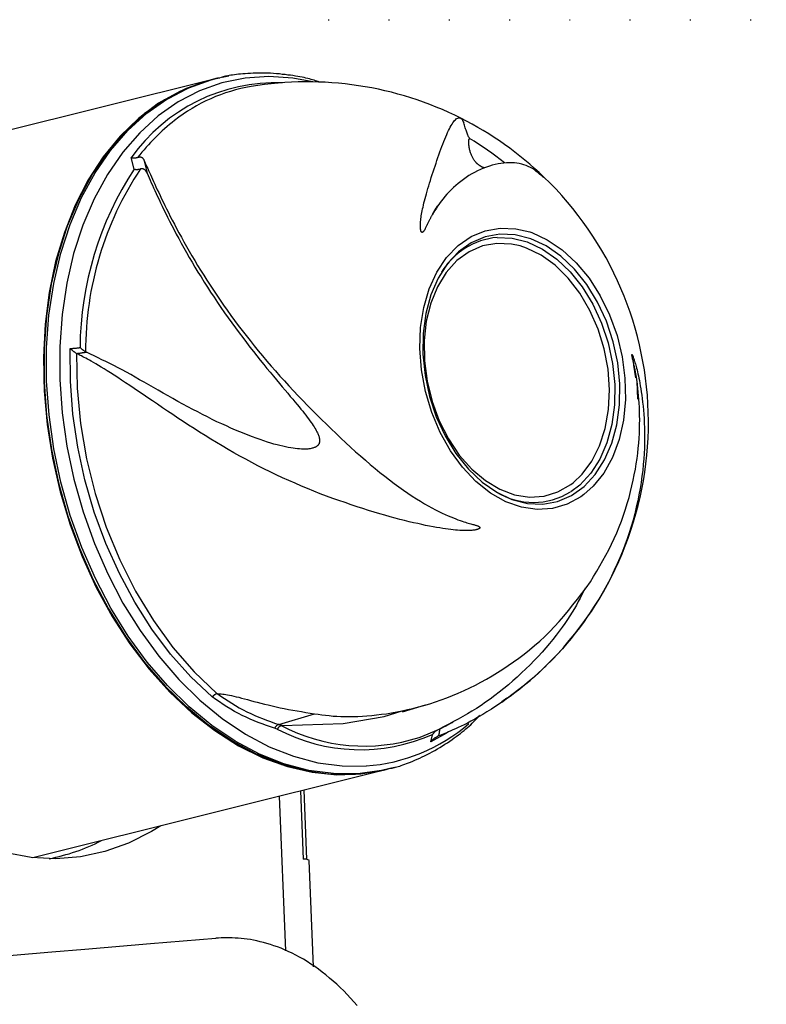
# Model space of a CAD drawing. Extents: x 1780 to 12646, y 3357 to 7295.
# Drawn here: x 5037 to 5117, y 7075 to 7180 of the extents above; entities that cross this region are included whole.
import ezdxf

# ---------------------------------------------------------------- set-up
doc = ezdxf.new("R2010")
doc.units = 0
doc.linetypes.add('DOT', pattern=[6.35, 0, -6.35])

msp = doc.modelspace()

# ---------------------------------------------------------------- linework, layer by layer
at = {"linetype": 'DOT'}
msp.add_line((5070.23, 7180.26, 0), (6352.35, 7180.26, 0), dxfattribs=at)
at = {"color": 7, "linetype": 'Continuous'}
for p, q in [((5058.22, 7173.96, 0), (5057.96, 7173.89, 0)), ((5058.22, 7173.96, 0), (5058.09, 7173.92, 0)), ((5058.22, 7173.96, 0), (5058.62, 7174.05, 0)), ((5059.57, 7174.2, 0), (5058.89, 7174.08, 0)), ((5057.89, 7173.87, 0), (5002.28, 7159.98, 0)), ((5049.46, 7164.26, 0), (5049.14, 7165.49, 0)), ((5050.49, 7165.26, 0), (5050.84, 7163.84, 0)), ((5043.33, 7144.49, 0), (5043.27, 7144.53, 0)), ((5044.26, 7144.69, 0), (5044.36, 7144.64, 0)), ((5102.89, 7143.26, 0), (5103.11, 7141.9, 0)), ((5103.37, 7139.61, 0), (5103.27, 7141.54, 0)), ((5089.33, 7107.6, 0), (5088.8, 7107.19, 0)), ((5078.17, 7106.15, 0), (5080.63, 7106.88, 0)), ((5064.93, 7104.79, 0), (5068.76, 7105.92, 0)), ((5071.82, 7104.87, 0), (5076.21, 7105.63, 0)), ((5076.21, 7105.63, 0), (5078.15, 7106.25, 0)), ((5064.77, 7104.29, 0), (5064.48, 7104.38, 0)), ((5064.93, 7104.79, 0), (5065.3, 7104.68, 0)), ((5064.93, 7104.79, 0), (5064.93, 7104.79, 0)), ((5065.3, 7104.68, 0), (5071.82, 7104.87, 0)), ((5082.03, 7103.55, 0), (5081.93, 7103.51, 0)), ((5076.54, 7100.03, 0), (5077.32, 7100.22, 0)), ((5038.63, 7090.52, 0), (5076.35, 7099.95, 0)), ((5076.42, 7099.96, 0), (5076.68, 7100.03, 0)), ((5076.8, 7100.06, 0), (5076.68, 7100.03, 0)), ((5067.24, 7097.67, 0), (5067.55, 7090.35, 0)), ((5067.95, 7090.31, 0), (5067.64, 7097.77, 0)), ((5068.66, 7078.83, 0), (5068.18, 7090.23, 0))]:
    msp.add_line(p, q, dxfattribs=at)
at = {"color": 8, "linetype": 'Continuous'}
for p, q in [((5082.89, 7103.84, 0), (5081.21, 7102.94, 0)), ((5064.96, 7097.1, 0), (5065.65, 7080.53, 0))]:
    msp.add_line(p, q, dxfattribs=at)
for points in [[(5073.39, 7099.51), (5070.78, 7099.52), (5068.14, 7099.87), (5065.49, 7100.57), (5062.87, 7101.61), (5060.28, 7102.98), (5057.76, 7104.67), (5055.34, 7106.66), (5053.02, 7108.94), (5050.84, 7111.47), (5048.82, 7114.24), (5046.97, 7117.23), (5045.31, 7120.4), (5043.85, 7123.73), (5042.62, 7127.18), (5041.62, 7130.72), (5040.86, 7134.32), (5040.35, 7137.94), (5040.09, 7141.56), (5040.09, 7145.13), (5040.34, 7148.63), (5040.85, 7152.02), (5041.6, 7155.26), (5042.6, 7158.34), (5043.83, 7161.22), (5045.27, 7163.87), (5046.93, 7166.27), (5048.78, 7168.4), (5050.8, 7170.24), (5052.97, 7171.76), (5055.29, 7172.96), (5057.71, 7173.82), (5058.22, 7173.96)], [(5068.57, 7173.61), (5066.45, 7174), (5063.86, 7174.18), (5061.32, 7174.01), (5058.84, 7173.5), (5056.46, 7172.65), (5054.18, 7171.47), (5052.04, 7169.97), (5050.05, 7168.16), (5048.23, 7166.07), (5046.6, 7163.7), (5045.17, 7161.09), (5043.96, 7158.26), (5042.98, 7155.23), (5042.24, 7152.03), (5041.74, 7148.69), (5041.49, 7145.25), (5041.5, 7141.73), (5041.75, 7138.17), (5042.25, 7134.6), (5043, 7131.06), (5043.99, 7127.57), (5045.2, 7124.18), (5046.63, 7120.9), (5048.26, 7117.78), (5050.09, 7114.84), (5052.08, 7112.11), (5054.23, 7109.61), (5056.5, 7107.37), (5058.89, 7105.41), (5061.37, 7103.75), (5063.92, 7102.4), (5066.51, 7101.38), (5069.11, 7100.69), (5071.71, 7100.34), (5074.28, 7100.33)], [(5097.57, 7129.4), (5097.26, 7129.17), (5095.8, 7128.37), (5094.23, 7127.91), (5092.59, 7127.81), (5090.9, 7128.05), (5089.23, 7128.64), (5087.59, 7129.57), (5086.03, 7130.81), (5084.59, 7132.33), (5083.31, 7134.1), (5082.2, 7136.07), (5081.3, 7138.2), (5080.63, 7140.45), (5080.2, 7142.75), (5080.02, 7145.05), (5080.11, 7147.31), (5080.45, 7149.45), (5081.04, 7151.45), (5081.86, 7153.24), (5082.89, 7154.8), (5084.12, 7156.07), (5085.51, 7157.03), (5087.03, 7157.66), (5088.64, 7157.95)], [(5093.18, 7128.39), (5094.76, 7128.68), (5096.25, 7129.31), (5097.61, 7130.28), (5098.8, 7131.55), (5099.8, 7133.11), (5100.58, 7134.9), (5101.12, 7136.89), (5101.4, 7139.03), (5101.43, 7141.26), (5101.2, 7143.53), (5100.72, 7145.78), (5099.99, 7147.96), (5099.04, 7150.02), (5097.89, 7151.89), (5096.56, 7153.55), (5095.1, 7154.94), (5093.53, 7156.04), (5091.9, 7156.8), (5090.24, 7157.23), (5088.6, 7157.3), (5088.6, 7157.3)], [(5088.64, 7157.95), (5090.31, 7157.88), (5091.78, 7157.53)], [(5088.25, 7156.31), (5086.72, 7156.03), (5085.29, 7155.41), (5083.99, 7154.46), (5082.86, 7153.2), (5081.92, 7151.67), (5081.2, 7149.91), (5080.72, 7147.97), (5080.49, 7145.89), (5080.52, 7143.73), (5080.8, 7141.54), (5081.33, 7139.38), (5082.1, 7137.31), (5083.08, 7135.38), (5084.25, 7133.64), (5085.58, 7132.13), (5087.04, 7130.9), (5088.58, 7129.97), (5090.17, 7129.38), (5091.77, 7129.13), (5093.33, 7129.23), (5094.81, 7129.69), (5096.18, 7130.48), (5096.44, 7130.68)], [(5090.78, 7156.03), (5089.83, 7156.24), (5088.25, 7156.31)], [(5088.3, 7156.95), (5089.91, 7156.88), (5091.53, 7156.46), (5093.14, 7155.7), (5094.67, 7154.63), (5096.11, 7153.26), (5097.41, 7151.64), (5098.54, 7149.8), (5099.47, 7147.78), (5100.19, 7145.64), (5100.66, 7143.43), (5100.89, 7141.2), (5100.86, 7139.01), (5100.58, 7136.92), (5100.05, 7134.96), (5099.29, 7133.2), (5098.31, 7131.68), (5097.14, 7130.43), (5096.17, 7129.69)], [(5076.68, 7100.03), (5075.94, 7099.86), (5073.39, 7099.51)]]:
    msp.add_lwpolyline(points, dxfattribs=at)
at = {"color": 7, "linetype": 'Continuous'}
for points in [[(5058.61, 7174.02), (5058.56, 7174.02), (5058.51, 7174.01), (5058.47, 7174), (5058.42, 7174), (5058.37, 7173.99), (5058.33, 7173.98), (5058.29, 7173.97), (5058.24, 7173.96), (5058.2, 7173.95), (5058.17, 7173.94), (5058.13, 7173.93), (5058.09, 7173.92), (5058.06, 7173.91), (5058.02, 7173.9), (5057.99, 7173.89), (5057.95, 7173.88)], [(5069.28, 7173.58), (5069.14, 7173.63), (5069, 7173.68), (5068.85, 7173.73), (5068.71, 7173.78), (5068.55, 7173.82), (5068.39, 7173.87), (5068.22, 7173.92), (5068.04, 7173.97), (5067.84, 7174.01), (5067.64, 7174.06), (5067.42, 7174.1), (5067.2, 7174.14), (5066.96, 7174.19), (5066.71, 7174.23), (5066.45, 7174.27), (5066.18, 7174.31), (5065.9, 7174.34), (5065.61, 7174.38), (5065.31, 7174.41), (5065, 7174.45), (5064.69, 7174.47), (5064.37, 7174.5), (5064.06, 7174.52), (5063.74, 7174.53), (5063.42, 7174.54), (5063.1, 7174.54), (5062.79, 7174.54), (5062.49, 7174.53), (5062.19, 7174.52), (5061.89, 7174.51), (5061.61, 7174.49), (5061.34, 7174.48), (5061.08, 7174.46), (5060.84, 7174.44), (5060.61, 7174.42), (5060.39, 7174.39), (5060.18, 7174.37), (5059.99, 7174.34), (5059.81, 7174.32), (5059.64, 7174.29), (5059.49, 7174.26), (5059.35, 7174.23), (5059.22, 7174.21), (5059.09, 7174.18), (5058.98, 7174.15), (5058.86, 7174.11), (5058.75, 7174.08), (5058.65, 7174.05)], [(5057.89, 7173.87), (5056.74, 7173.55), (5054.34, 7172.59), (5052.06, 7171.31), (5049.92, 7169.7), (5047.95, 7167.79), (5046.15, 7165.59), (5044.55, 7163.12), (5043.16, 7160.4), (5041.99, 7157.47), (5041.05, 7154.35), (5040.36, 7151.06), (5039.92, 7147.64), (5039.74, 7144.12), (5039.81, 7140.53), (5040.13, 7136.91)], [(5057.96, 7173.89), (5057.45, 7173.76), (5055.03, 7172.89), (5052.72, 7171.69), (5050.54, 7170.17), (5048.52, 7168.34), (5046.67, 7166.21), (5045.02, 7163.81), (5043.57, 7161.16), (5042.34, 7158.28), (5041.35, 7155.2), (5040.59, 7151.95), (5040.09, 7148.56), (5039.83, 7145.07), (5039.84, 7141.49), (5040.09, 7137.88), (5040.6, 7134.25), (5041.36, 7130.65), (5042.36, 7127.11), (5043.6, 7123.66), (5045.05, 7120.34), (5046.71, 7117.17), (5048.56, 7114.18), (5050.58, 7111.41), (5052.76, 7108.87), (5055.08, 7106.6), (5057.5, 7104.61), (5060.02, 7102.92), (5062.61, 7101.55), (5065.23, 7100.51), (5067.88, 7099.81), (5070.52, 7099.45), (5073.13, 7099.45)], [(5068.16, 7099.82), (5067.81, 7099.89), (5065.17, 7100.58), (5062.55, 7101.62), (5059.97, 7102.99), (5057.46, 7104.67), (5055.04, 7106.66), (5052.73, 7108.93), (5050.56, 7111.46), (5048.54, 7114.22), (5046.69, 7117.2), (5045.04, 7120.36), (5043.59, 7123.68), (5042.36, 7127.12), (5041.36, 7130.65), (5040.6, 7134.24), (5040.1, 7137.86), (5039.84, 7141.46), (5039.83, 7145.03), (5040.09, 7148.52), (5040.59, 7151.89), (5041.34, 7155.13), (5042.34, 7158.2), (5043.56, 7161.07), (5045.01, 7163.72), (5046.66, 7166.11), (5048.5, 7168.24), (5050.51, 7170.07), (5052.68, 7171.59), (5054.42, 7172.52)], [(5081.33, 7159.33), (5081.3, 7159.28), (5081.27, 7159.23), (5081.24, 7159.17), (5081.21, 7159.12), (5081.18, 7159.06), (5081.15, 7159), (5081.12, 7158.94), (5081.08, 7158.88), (5081.05, 7158.82), (5081.01, 7158.75), (5080.98, 7158.68), (5080.94, 7158.61), (5080.91, 7158.54), (5080.87, 7158.47), (5080.84, 7158.39), (5080.8, 7158.32), (5080.77, 7158.24), (5080.74, 7158.17), (5080.7, 7158.1), (5080.67, 7158.03), (5080.64, 7157.96), (5080.61, 7157.9), (5080.58, 7157.84), (5080.55, 7157.78), (5080.53, 7157.74), (5080.5, 7157.7), (5080.48, 7157.66), (5080.46, 7157.63), (5080.44, 7157.61), (5080.42, 7157.58), (5080.4, 7157.57), (5080.39, 7157.55), (5080.37, 7157.54), (5080.36, 7157.53), (5080.35, 7157.52), (5080.35, 7157.51), (5080.34, 7157.51), (5080.33, 7157.51), (5080.33, 7157.5), (5080.32, 7157.5), (5080.32, 7157.5), (5080.31, 7157.5), (5080.31, 7157.49), (5080.31, 7157.49), (5080.3, 7157.49), (5080.3, 7157.49), (5080.29, 7157.49), (5080.29, 7157.49), (5080.29, 7157.49), (5080.28, 7157.49), (5080.28, 7157.49), (5080.28, 7157.49), (5080.27, 7157.49), (5080.27, 7157.49), (5080.27, 7157.49), (5080.26, 7157.49), (5080.26, 7157.49), (5080.26, 7157.49), (5080.25, 7157.49), (5080.25, 7157.49), (5080.25, 7157.49), (5080.25, 7157.49), (5080.24, 7157.49), (5080.24, 7157.5), (5080.24, 7157.5), (5080.23, 7157.5), (5080.23, 7157.5), (5080.23, 7157.5), (5080.22, 7157.5), (5080.22, 7157.51), (5080.22, 7157.51), (5080.21, 7157.51), (5080.21, 7157.52), (5080.21, 7157.52), (5080.2, 7157.53), (5080.2, 7157.53), (5080.19, 7157.54), (5080.19, 7157.55), (5080.18, 7157.55), (5080.18, 7157.57), (5080.17, 7157.58), (5080.16, 7157.59), (5080.16, 7157.61), (5080.15, 7157.63), (5080.14, 7157.65), (5080.13, 7157.68), (5080.12, 7157.71), (5080.12, 7157.75), (5080.11, 7157.79), (5080.1, 7157.84), (5080.09, 7157.9), (5080.09, 7157.96), (5080.08, 7158.03), (5080.08, 7158.12), (5080.08, 7158.21), (5080.08, 7158.31), (5080.08, 7158.41), (5080.09, 7158.53), (5080.1, 7158.66), (5080.12, 7158.8), (5080.14, 7158.95), (5080.16, 7159.1), (5080.18, 7159.27), (5080.21, 7159.44), (5080.25, 7159.62), (5080.28, 7159.8), (5080.32, 7160), (5080.37, 7160.2), (5080.42, 7160.41), (5080.47, 7160.64), (5080.53, 7160.87), (5080.59, 7161.11), (5080.66, 7161.37), (5080.73, 7161.63), (5080.81, 7161.9), (5080.89, 7162.18), (5080.98, 7162.47), (5081.06, 7162.77), (5081.15, 7163.06), (5081.25, 7163.37), (5081.35, 7163.67), (5081.45, 7163.98), (5081.55, 7164.28), (5081.65, 7164.59), (5081.76, 7164.89), (5081.86, 7165.2), (5081.97, 7165.5), (5082.07, 7165.8), (5082.18, 7166.1), (5082.28, 7166.39), (5082.39, 7166.67), (5082.49, 7166.95), (5082.6, 7167.22), (5082.7, 7167.48), (5082.8, 7167.73), (5082.9, 7167.97), (5083, 7168.19), (5083.09, 7168.4), (5083.19, 7168.59), (5083.28, 7168.77), (5083.37, 7168.94), (5083.47, 7169.09), (5083.56, 7169.23), (5083.65, 7169.35), (5083.74, 7169.46), (5083.83, 7169.55), (5083.92, 7169.63), (5084, 7169.68), (5084.08, 7169.73), (5084.16, 7169.75), (5084.24, 7169.76), (5084.31, 7169.75), (5084.37, 7169.73), (5084.43, 7169.69), (5084.49, 7169.63), (5084.54, 7169.56), (5084.59, 7169.49), (5084.63, 7169.4), (5084.68, 7169.32), (5084.72, 7169.23)], [(5085.37, 7167.48), (5085.33, 7167.56), (5085.29, 7167.65), (5085.25, 7167.73), (5085.21, 7167.82), (5085.17, 7167.91), (5085.13, 7168.01), (5085.09, 7168.11), (5085.05, 7168.21), (5085.01, 7168.32), (5084.97, 7168.44), (5084.93, 7168.57), (5084.89, 7168.69), (5084.85, 7168.82), (5084.81, 7168.96), (5084.77, 7169.09), (5084.73, 7169.23)], [(5086.96, 7164.37), (5086.95, 7164.38), (5086.93, 7164.38), (5086.91, 7164.39), (5086.89, 7164.39), (5086.87, 7164.4), (5086.85, 7164.41), (5086.83, 7164.42), (5086.81, 7164.43), (5086.79, 7164.43), (5086.77, 7164.45), (5086.74, 7164.46), (5086.72, 7164.47), (5086.69, 7164.48), (5086.67, 7164.5), (5086.64, 7164.51), (5086.61, 7164.52), (5086.59, 7164.54), (5086.56, 7164.56), (5086.53, 7164.57), (5086.5, 7164.59), (5086.47, 7164.61), (5086.44, 7164.63), (5086.41, 7164.65), (5086.38, 7164.67), (5086.35, 7164.69), (5086.33, 7164.71), (5086.3, 7164.73), (5086.27, 7164.75), (5086.24, 7164.78), (5086.21, 7164.8), (5086.19, 7164.83), (5086.16, 7164.85), (5086.13, 7164.88), (5086.1, 7164.91), (5086.07, 7164.94), (5086.04, 7164.97), (5086.01, 7165), (5085.98, 7165.04), (5085.95, 7165.08), (5085.91, 7165.12), (5085.88, 7165.17), (5085.84, 7165.22), (5085.8, 7165.27), (5085.76, 7165.33), (5085.73, 7165.4), (5085.69, 7165.46), (5085.65, 7165.53), (5085.61, 7165.61), (5085.58, 7165.69), (5085.54, 7165.77), (5085.51, 7165.85), (5085.48, 7165.94), (5085.45, 7166.02), (5085.42, 7166.11), (5085.4, 7166.2), (5085.37, 7166.29), (5085.35, 7166.38), (5085.33, 7166.47), (5085.32, 7166.56), (5085.3, 7166.65), (5085.29, 7166.73), (5085.28, 7166.82), (5085.27, 7166.9), (5085.27, 7166.97), (5085.26, 7167.05), (5085.26, 7167.12), (5085.26, 7167.19), (5085.26, 7167.25), (5085.27, 7167.3), (5085.27, 7167.35), (5085.27, 7167.39), (5085.28, 7167.42), (5085.28, 7167.45), (5085.29, 7167.46), (5085.29, 7167.47), (5085.29, 7167.47), (5085.3, 7167.47), (5085.3, 7167.46), (5085.3, 7167.46), (5085.3, 7167.45)], [(5049.14, 7165.49), (5049.15, 7165.49), (5049.17, 7165.48), (5049.19, 7165.48), (5049.21, 7165.48), (5049.23, 7165.47), (5049.25, 7165.47), (5049.27, 7165.47), (5049.29, 7165.47), (5049.32, 7165.46), (5049.34, 7165.46), (5049.37, 7165.46), (5049.4, 7165.46), (5049.44, 7165.46), (5049.47, 7165.46), (5049.51, 7165.46), (5049.54, 7165.46), (5049.58, 7165.46), (5049.62, 7165.47), (5049.66, 7165.48), (5049.7, 7165.49), (5049.74, 7165.5), (5049.78, 7165.51), (5049.82, 7165.52), (5049.86, 7165.53)], [(5049.86, 7165.53), (5049.88, 7165.53), (5049.91, 7165.54), (5049.93, 7165.54), (5049.95, 7165.55), (5049.98, 7165.55), (5050, 7165.56), (5050.02, 7165.56), (5050.05, 7165.56), (5050.07, 7165.56), (5050.09, 7165.56), (5050.12, 7165.56), (5050.14, 7165.56), (5050.17, 7165.55), (5050.19, 7165.55), (5050.21, 7165.54), (5050.24, 7165.53), (5050.26, 7165.52), (5050.28, 7165.51), (5050.3, 7165.5), (5050.32, 7165.49), (5050.34, 7165.47), (5050.35, 7165.46), (5050.37, 7165.44), (5050.39, 7165.42), (5050.4, 7165.4), (5050.41, 7165.38), (5050.43, 7165.36), (5050.44, 7165.34), (5050.45, 7165.32), (5050.47, 7165.3), (5050.48, 7165.28), (5050.49, 7165.26)], [(5050.49, 7165.26), (5050.57, 7165.07), (5050.65, 7164.89), (5050.74, 7164.7), (5050.82, 7164.51), (5050.91, 7164.31), (5051, 7164.11), (5051.1, 7163.89), (5051.2, 7163.67), (5051.31, 7163.43), (5051.42, 7163.18), (5051.54, 7162.92), (5051.66, 7162.64), (5051.79, 7162.36), (5051.93, 7162.06), (5052.08, 7161.75), (5052.23, 7161.43), (5052.39, 7161.09), (5052.56, 7160.74), (5052.74, 7160.38), (5052.92, 7160), (5053.12, 7159.61), (5053.32, 7159.2), (5053.54, 7158.78), (5053.77, 7158.35), (5054, 7157.9), (5054.25, 7157.44), (5054.51, 7156.97), (5054.78, 7156.49), (5055.05, 7155.99), (5055.34, 7155.49), (5055.64, 7154.98), (5055.94, 7154.47), (5056.25, 7153.95), (5056.57, 7153.43), (5056.9, 7152.9), (5057.23, 7152.37), (5057.58, 7151.84), (5057.93, 7151.3), (5058.29, 7150.77), (5058.65, 7150.23), (5059.03, 7149.69), (5059.41, 7149.15), (5059.8, 7148.6), (5060.2, 7148.06), (5060.6, 7147.52), (5061.02, 7146.97), (5061.44, 7146.43), (5061.86, 7145.89), (5062.3, 7145.34), (5062.74, 7144.8), (5063.19, 7144.26), (5063.65, 7143.71), (5064.11, 7143.17), (5064.58, 7142.64), (5065.06, 7142.1), (5065.54, 7141.57), (5066.02, 7141.04), (5066.51, 7140.52), (5067, 7139.99), (5067.49, 7139.47), (5067.99, 7138.96), (5068.5, 7138.45), (5069, 7137.94), (5069.51, 7137.43), (5070.03, 7136.93), (5070.54, 7136.43), (5071.06, 7135.93), (5071.58, 7135.44), (5072.1, 7134.95), (5072.62, 7134.47), (5073.15, 7134), (5073.67, 7133.54), (5074.2, 7133.08), (5074.72, 7132.63), (5075.25, 7132.2), (5075.76, 7131.78), (5076.28, 7131.37), (5076.79, 7130.97), (5077.29, 7130.59), (5077.79, 7130.23), (5078.27, 7129.88), (5078.74, 7129.56), (5079.21, 7129.25), (5079.66, 7128.96), (5080.09, 7128.69), (5080.52, 7128.43), (5080.93, 7128.2), (5081.32, 7127.98), (5081.7, 7127.78), (5082.06, 7127.6), (5082.41, 7127.43), (5082.74, 7127.28), (5083.05, 7127.14), (5083.34, 7127.02), (5083.62, 7126.9), (5083.88, 7126.8), (5084.11, 7126.71), (5084.34, 7126.63), (5084.54, 7126.56), (5084.73, 7126.5), (5084.9, 7126.44), (5085.06, 7126.39), (5085.21, 7126.35), (5085.35, 7126.31), (5085.47, 7126.27), (5085.59, 7126.24), (5085.69, 7126.21), (5085.79, 7126.19), (5085.88, 7126.16), (5085.95, 7126.14), (5086.03, 7126.12), (5086.09, 7126.1), (5086.14, 7126.08), (5086.19, 7126.06), (5086.23, 7126.04), (5086.27, 7126.03), (5086.3, 7126.01), (5086.33, 7125.99), (5086.35, 7125.98), (5086.37, 7125.97), (5086.38, 7125.96), (5086.4, 7125.95), (5086.41, 7125.94), (5086.41, 7125.93), (5086.42, 7125.93), (5086.43, 7125.92), (5086.43, 7125.92), (5086.43, 7125.91), (5086.44, 7125.91), (5086.44, 7125.91), (5086.44, 7125.9), (5086.45, 7125.9), (5086.45, 7125.9), (5086.45, 7125.89), (5086.45, 7125.89), (5086.45, 7125.88), (5086.45, 7125.88), (5086.45, 7125.88), (5086.46, 7125.87), (5086.46, 7125.87), (5086.46, 7125.87), (5086.46, 7125.86), (5086.46, 7125.86), (5086.46, 7125.86), (5086.46, 7125.85), (5086.46, 7125.85), (5086.46, 7125.85), (5086.46, 7125.85), (5086.46, 7125.84), (5086.45, 7125.84), (5086.45, 7125.84), (5086.45, 7125.83), (5086.45, 7125.83), (5086.45, 7125.83), (5086.45, 7125.82), (5086.45, 7125.82), (5086.45, 7125.82), (5086.44, 7125.81), (5086.44, 7125.81), (5086.44, 7125.81), (5086.43, 7125.8), (5086.43, 7125.8), (5086.43, 7125.79), (5086.42, 7125.79), (5086.41, 7125.78), (5086.41, 7125.78), (5086.4, 7125.77), (5086.39, 7125.76), (5086.38, 7125.75), (5086.36, 7125.75), (5086.35, 7125.74), (5086.33, 7125.73), (5086.3, 7125.72), (5086.27, 7125.7), (5086.24, 7125.69), (5086.2, 7125.68), (5086.16, 7125.66), (5086.1, 7125.65), (5086.04, 7125.63), (5085.97, 7125.62), (5085.9, 7125.6), (5085.81, 7125.59), (5085.71, 7125.58), (5085.6, 7125.57), (5085.48, 7125.56), (5085.34, 7125.55), (5085.2, 7125.55), (5085.04, 7125.54), (5084.87, 7125.54), (5084.69, 7125.55), (5084.49, 7125.56), (5084.29, 7125.57), (5084.07, 7125.58), (5083.84, 7125.6), (5083.6, 7125.63), (5083.34, 7125.66), (5083.07, 7125.69), (5082.78, 7125.73), (5082.48, 7125.78), (5082.15, 7125.83), (5081.81, 7125.89), (5081.44, 7125.96), (5081.06, 7126.03), (5080.65, 7126.11), (5080.23, 7126.2), (5079.8, 7126.29), (5079.34, 7126.39), (5078.87, 7126.5), (5078.39, 7126.62), (5077.89, 7126.75), (5077.37, 7126.89), (5076.84, 7127.03), (5076.29, 7127.19), (5075.73, 7127.35), (5075.15, 7127.53), (5074.55, 7127.71), (5073.94, 7127.9), (5073.32, 7128.1), (5072.68, 7128.32), (5072.03, 7128.54), (5071.37, 7128.76), (5070.71, 7129), (5070.04, 7129.25), (5069.37, 7129.5), (5068.69, 7129.77), (5068.02, 7130.04), (5067.35, 7130.32), (5066.67, 7130.61), (5066, 7130.9), (5065.33, 7131.2), (5064.67, 7131.51), (5064.01, 7131.83), (5063.35, 7132.16), (5062.69, 7132.49), (5062.05, 7132.83), (5061.4, 7133.18), (5060.76, 7133.53), (5060.13, 7133.89), (5059.5, 7134.25), (5058.88, 7134.61), (5058.27, 7134.98), (5057.66, 7135.35), (5057.05, 7135.73), (5056.46, 7136.1), (5055.86, 7136.48), (5055.28, 7136.85), (5054.71, 7137.23), (5054.14, 7137.6), (5053.58, 7137.98), (5053.03, 7138.35), (5052.48, 7138.71), (5051.95, 7139.08), (5051.43, 7139.43), (5050.91, 7139.78), (5050.41, 7140.12), (5049.92, 7140.45), (5049.45, 7140.77), (5048.99, 7141.08), (5048.54, 7141.38), (5048.11, 7141.67), (5047.7, 7141.94), (5047.31, 7142.2), (5046.93, 7142.44), (5046.58, 7142.66), (5046.24, 7142.87), (5045.93, 7143.06), (5045.64, 7143.24), (5045.36, 7143.4), (5045.11, 7143.55), (5044.87, 7143.68), (5044.66, 7143.8), (5044.46, 7143.91), (5044.28, 7144.01), (5044.12, 7144.1), (5043.97, 7144.17), (5043.83, 7144.25), (5043.69, 7144.31), (5043.57, 7144.37), (5043.45, 7144.43), (5043.33, 7144.49)], [(5093.26, 7163.37), (5093.07, 7163.54), (5092.88, 7163.7), (5092.68, 7163.87), (5092.48, 7164.02), (5092.28, 7164.17), (5092.07, 7164.31), (5091.86, 7164.44), (5091.63, 7164.55), (5091.41, 7164.65), (5091.17, 7164.73), (5090.93, 7164.8), (5090.67, 7164.85), (5090.41, 7164.89), (5090.15, 7164.92), (5089.87, 7164.93), (5089.59, 7164.93), (5089.3, 7164.92), (5089.01, 7164.9), (5088.71, 7164.86), (5088.4, 7164.81), (5088.1, 7164.75), (5087.78, 7164.67), (5087.47, 7164.58), (5087.15, 7164.48), (5086.84, 7164.36), (5086.52, 7164.22), (5086.2, 7164.07), (5085.89, 7163.91), (5085.58, 7163.74), (5085.28, 7163.56), (5084.98, 7163.36), (5084.69, 7163.16), (5084.41, 7162.95), (5084.13, 7162.73), (5083.87, 7162.51), (5083.62, 7162.28), (5083.37, 7162.04), (5083.14, 7161.81), (5082.92, 7161.57), (5082.71, 7161.32), (5082.51, 7161.08), (5082.32, 7160.83), (5082.14, 7160.58), (5081.97, 7160.33), (5081.8, 7160.09), (5081.64, 7159.84), (5081.49, 7159.59), (5081.33, 7159.33)], [(5050.84, 7163.84), (5050.95, 7163.59), (5051.06, 7163.33), (5051.18, 7163.07), (5051.29, 7162.81), (5051.41, 7162.54), (5051.54, 7162.25), (5051.67, 7161.96), (5051.81, 7161.66), (5051.96, 7161.33), (5052.12, 7161), (5052.28, 7160.65), (5052.45, 7160.28), (5052.64, 7159.9), (5052.83, 7159.51), (5053.04, 7159.1), (5053.25, 7158.67), (5053.48, 7158.23), (5053.72, 7157.77), (5053.96, 7157.3), (5054.22, 7156.82), (5054.49, 7156.33), (5054.77, 7155.83), (5055.05, 7155.33), (5055.35, 7154.81), (5055.65, 7154.29), (5055.96, 7153.77), (5056.28, 7153.24), (5056.61, 7152.71), (5056.94, 7152.17), (5057.29, 7151.63), (5057.64, 7151.08), (5058, 7150.54), (5058.37, 7149.98), (5058.74, 7149.43), (5059.13, 7148.88), (5059.51, 7148.33), (5059.9, 7147.79), (5060.29, 7147.25), (5060.68, 7146.73), (5061.07, 7146.21), (5061.46, 7145.7), (5061.84, 7145.21), (5062.22, 7144.73), (5062.59, 7144.26), (5062.95, 7143.8), (5063.32, 7143.35), (5063.67, 7142.92), (5064.02, 7142.5), (5064.35, 7142.09), (5064.68, 7141.69), (5065, 7141.31), (5065.31, 7140.94), (5065.61, 7140.59), (5065.89, 7140.25), (5066.16, 7139.92), (5066.42, 7139.62), (5066.66, 7139.33), (5066.89, 7139.06), (5067.1, 7138.8), (5067.3, 7138.56), (5067.49, 7138.33), (5067.66, 7138.11), (5067.82, 7137.9), (5067.98, 7137.7), (5068.12, 7137.51), (5068.26, 7137.32), (5068.39, 7137.14), (5068.5, 7136.97), (5068.61, 7136.81), (5068.71, 7136.66), (5068.8, 7136.51), (5068.88, 7136.38), (5068.95, 7136.25), (5069.01, 7136.14), (5069.07, 7136.03), (5069.11, 7135.93), (5069.15, 7135.84), (5069.18, 7135.75), (5069.21, 7135.67), (5069.24, 7135.6), (5069.26, 7135.53), (5069.27, 7135.46), (5069.28, 7135.4), (5069.29, 7135.34), (5069.3, 7135.29), (5069.3, 7135.24), (5069.3, 7135.19), (5069.3, 7135.14), (5069.3, 7135.1), (5069.3, 7135.06), (5069.29, 7135.02), (5069.28, 7134.98), (5069.27, 7134.95), (5069.26, 7134.91), (5069.25, 7134.88), (5069.24, 7134.85), (5069.22, 7134.82), (5069.2, 7134.79), (5069.18, 7134.76), (5069.16, 7134.73), (5069.14, 7134.7), (5069.11, 7134.67), (5069.08, 7134.64), (5069.05, 7134.61), (5069.02, 7134.59), (5068.98, 7134.56), (5068.94, 7134.53), (5068.9, 7134.51), (5068.85, 7134.48), (5068.79, 7134.46), (5068.73, 7134.43), (5068.66, 7134.41), (5068.58, 7134.38), (5068.49, 7134.36), (5068.39, 7134.34), (5068.28, 7134.32), (5068.16, 7134.3), (5068.03, 7134.28), (5067.88, 7134.27), (5067.72, 7134.27), (5067.54, 7134.27), (5067.35, 7134.28), (5067.15, 7134.29), (5066.93, 7134.31), (5066.7, 7134.34), (5066.46, 7134.37), (5066.21, 7134.41), (5065.94, 7134.46), (5065.66, 7134.51), (5065.37, 7134.58), (5065.06, 7134.65), (5064.75, 7134.73), (5064.42, 7134.82), (5064.07, 7134.92), (5063.71, 7135.03), (5063.33, 7135.15), (5062.94, 7135.29), (5062.53, 7135.43), (5062.11, 7135.59), (5061.67, 7135.75), (5061.22, 7135.93), (5060.76, 7136.12), (5060.29, 7136.32), (5059.81, 7136.53), (5059.32, 7136.75), (5058.83, 7136.97), (5058.32, 7137.21), (5057.82, 7137.46), (5057.3, 7137.72), (5056.78, 7137.98), (5056.26, 7138.25), (5055.73, 7138.53), (5055.2, 7138.81), (5054.67, 7139.1), (5054.14, 7139.39), (5053.61, 7139.69), (5053.08, 7139.98), (5052.55, 7140.28), (5052.04, 7140.57), (5051.52, 7140.86), (5051.02, 7141.15), (5050.53, 7141.43), (5050.04, 7141.71), (5049.56, 7141.98), (5049.09, 7142.25), (5048.63, 7142.5), (5048.17, 7142.75), (5047.73, 7142.99), (5047.29, 7143.22), (5046.86, 7143.44), (5046.43, 7143.65), (5046.01, 7143.85), (5045.59, 7144.05), (5045.18, 7144.25), (5044.77, 7144.44), (5044.36, 7144.64)], [(5049.46, 7164.26), (5049.48, 7164.25), (5049.49, 7164.25), (5049.5, 7164.25), (5049.52, 7164.25), (5049.54, 7164.24), (5049.55, 7164.24), (5049.57, 7164.24), (5049.59, 7164.24), (5049.61, 7164.23), (5049.64, 7164.23), (5049.66, 7164.23), (5049.69, 7164.23), (5049.72, 7164.23), (5049.75, 7164.23), (5049.78, 7164.23), (5049.82, 7164.23), (5049.85, 7164.23), (5049.89, 7164.24), (5049.92, 7164.24), (5049.96, 7164.25), (5050, 7164.26), (5050.04, 7164.26), (5050.08, 7164.27), (5050.12, 7164.28)], [(5050.84, 7163.84), (5050.82, 7163.88), (5050.79, 7163.93), (5050.77, 7163.97), (5050.75, 7164.01), (5050.72, 7164.04), (5050.7, 7164.08), (5050.67, 7164.11), (5050.65, 7164.14), (5050.62, 7164.17), (5050.59, 7164.19), (5050.56, 7164.21), (5050.53, 7164.23), (5050.5, 7164.24), (5050.48, 7164.26), (5050.45, 7164.27), (5050.42, 7164.28), (5050.4, 7164.28), (5050.38, 7164.29), (5050.36, 7164.29), (5050.34, 7164.3), (5050.32, 7164.3), (5050.3, 7164.3), (5050.28, 7164.3), (5050.26, 7164.3), (5050.24, 7164.3), (5050.23, 7164.3), (5050.21, 7164.3), (5050.19, 7164.29), (5050.17, 7164.29), (5050.15, 7164.29), (5050.14, 7164.28), (5050.12, 7164.28)], [(5082.11, 7160.52), (5082.06, 7160.46), (5082.01, 7160.41), (5081.96, 7160.36), (5081.91, 7160.3), (5081.86, 7160.25), (5081.81, 7160.18), (5081.77, 7160.12), (5081.72, 7160.05), (5081.67, 7159.97), (5081.62, 7159.89), (5081.57, 7159.8), (5081.52, 7159.71), (5081.48, 7159.62), (5081.43, 7159.53), (5081.38, 7159.43), (5081.33, 7159.33)], [(5088.6, 7157.3), (5087.01, 7157.02), (5085.52, 7156.38), (5084.17, 7155.42), (5082.98, 7154.14), (5081.98, 7152.58), (5081.2, 7150.79), (5080.66, 7148.8), (5080.37, 7146.66), (5080.35, 7144.43), (5080.58, 7142.16), (5081.06, 7139.91), (5081.79, 7137.73), (5082.74, 7135.68), (5083.89, 7133.8), (5085.22, 7132.14), (5086.68, 7130.75), (5088.25, 7129.66), (5089.88, 7128.89), (5091.54, 7128.46), (5093.18, 7128.39)], [(5091.78, 7157.53), (5092, 7157.46), (5093.66, 7156.7), (5095.26, 7155.61), (5096.76, 7154.23), (5098.13, 7152.58), (5099.33, 7150.7), (5100.34, 7148.64), (5101.13, 7146.45), (5101.68, 7144.17), (5101.98, 7141.86), (5102.03, 7139.58), (5101.81, 7137.37), (5101.35, 7135.29), (5100.64, 7133.39), (5099.71, 7131.71), (5098.57, 7130.3), (5097.57, 7129.4)], [(5096.44, 7130.68), (5097.4, 7131.58), (5098.44, 7132.98), (5099.27, 7134.63), (5099.87, 7136.49), (5100.23, 7138.51), (5100.33, 7140.64), (5100.17, 7142.82), (5099.76, 7145), (5099.11, 7147.12), (5098.23, 7149.13), (5097.15, 7150.97), (5095.9, 7152.6), (5094.5, 7153.97), (5093, 7155.05), (5091.43, 7155.81), (5090.78, 7156.03)], [(5042.62, 7145.04), (5042.7, 7145.05), (5042.78, 7145.05), (5042.85, 7145.06), (5042.93, 7145.07), (5043, 7145.07), (5043.07, 7145.08), (5043.14, 7145.09), (5043.21, 7145.09), (5043.27, 7145.1), (5043.34, 7145.11), (5043.39, 7145.11), (5043.45, 7145.12), (5043.51, 7145.12), (5043.56, 7145.13), (5043.61, 7145.14), (5043.67, 7145.14)], [(5057.8, 7107.73), (5055.51, 7109.89), (5053.36, 7112.32), (5051.36, 7114.99), (5049.52, 7117.87), (5047.87, 7120.94), (5046.42, 7124.17), (5045.19, 7127.52), (5044.19, 7130.97), (5043.43, 7134.48), (5042.91, 7138.02), (5042.64, 7141.55), (5042.62, 7145.04)], [(5043.27, 7144.53), (5043.23, 7144.55), (5043.19, 7144.58), (5043.15, 7144.61), (5043.12, 7144.64), (5043.08, 7144.66), (5043.04, 7144.69), (5043.01, 7144.71), (5042.97, 7144.74), (5042.94, 7144.77), (5042.91, 7144.79), (5042.88, 7144.81), (5042.85, 7144.84), (5042.82, 7144.86), (5042.8, 7144.88), (5042.77, 7144.9), (5042.75, 7144.92), (5042.73, 7144.94), (5042.71, 7144.96), (5042.69, 7144.97), (5042.68, 7144.99), (5042.66, 7145), (5042.65, 7145.01), (5042.63, 7145.03), (5042.62, 7145.04)], [(5043.27, 7144.53), (5043.34, 7140.79), (5043.7, 7137.02), (5044.35, 7133.25), (5045.28, 7129.53), (5046.47, 7125.9), (5047.92, 7122.4), (5049.6, 7119.06), (5051.51, 7115.93), (5053.61, 7113.03), (5055.89, 7110.41), (5058.32, 7108.09)], [(5044.36, 7144.64), (5044.28, 7144.62), (5044.2, 7144.61), (5044.12, 7144.6), (5044.05, 7144.59), (5043.98, 7144.58), (5043.91, 7144.57), (5043.84, 7144.56), (5043.77, 7144.55), (5043.71, 7144.54), (5043.65, 7144.53), (5043.59, 7144.53), (5043.54, 7144.52), (5043.49, 7144.51), (5043.43, 7144.5), (5043.38, 7144.5), (5043.33, 7144.49)], [(5044.26, 7144.69), (5044.22, 7144.71), (5044.18, 7144.74), (5044.15, 7144.77), (5044.11, 7144.79), (5044.07, 7144.82), (5044.04, 7144.84), (5044.01, 7144.87), (5043.97, 7144.89), (5043.94, 7144.91), (5043.91, 7144.94), (5043.89, 7144.96), (5043.86, 7144.98), (5043.83, 7145), (5043.81, 7145.02), (5043.79, 7145.04), (5043.77, 7145.05), (5043.75, 7145.07), (5043.74, 7145.08), (5043.72, 7145.09), (5043.71, 7145.1), (5043.7, 7145.12), (5043.69, 7145.12), (5043.68, 7145.13), (5043.67, 7145.14)], [(5103.27, 7141.54), (5103.26, 7141.63), (5103.24, 7141.71), (5103.23, 7141.8), (5103.22, 7141.89), (5103.2, 7141.98), (5103.19, 7142.07), (5103.17, 7142.16), (5103.15, 7142.26), (5103.14, 7142.36), (5103.12, 7142.46), (5103.1, 7142.56), (5103.08, 7142.67), (5103.06, 7142.77), (5103.04, 7142.88), (5103.01, 7142.99), (5102.99, 7143.1), (5102.97, 7143.2), (5102.94, 7143.31), (5102.92, 7143.41), (5102.9, 7143.51), (5102.88, 7143.6), (5102.86, 7143.69), (5102.84, 7143.78), (5102.82, 7143.86), (5102.8, 7143.92), (5102.79, 7143.99), (5102.78, 7144.04), (5102.77, 7144.09), (5102.76, 7144.13), (5102.75, 7144.17), (5102.75, 7144.2), (5102.74, 7144.23), (5102.74, 7144.25), (5102.74, 7144.27), (5102.73, 7144.29), (5102.73, 7144.3), (5102.73, 7144.31), (5102.73, 7144.32), (5102.73, 7144.32), (5102.73, 7144.33), (5102.73, 7144.34), (5102.73, 7144.34), (5102.72, 7144.35), (5102.72, 7144.35), (5102.72, 7144.36), (5102.72, 7144.36), (5102.72, 7144.36), (5102.72, 7144.37), (5102.72, 7144.37), (5102.72, 7144.38), (5102.72, 7144.38), (5102.72, 7144.38), (5102.72, 7144.38), (5102.72, 7144.39), (5102.72, 7144.39), (5102.72, 7144.39), (5102.72, 7144.39), (5102.72, 7144.39), (5102.73, 7144.4), (5102.73, 7144.4), (5102.73, 7144.4), (5102.73, 7144.4), (5102.73, 7144.4), (5102.73, 7144.4), (5102.73, 7144.4), (5102.73, 7144.4), (5102.73, 7144.4), (5102.73, 7144.4), (5102.73, 7144.4), (5102.73, 7144.4), (5102.73, 7144.4), (5102.74, 7144.4), (5102.74, 7144.4), (5102.74, 7144.4), (5102.74, 7144.4), (5102.74, 7144.4), (5102.74, 7144.39), (5102.75, 7144.39), (5102.75, 7144.38), (5102.75, 7144.38), (5102.76, 7144.37), (5102.76, 7144.36), (5102.77, 7144.35), (5102.78, 7144.33), (5102.79, 7144.32), (5102.8, 7144.29), (5102.81, 7144.27), (5102.82, 7144.23), (5102.84, 7144.2), (5102.85, 7144.15), (5102.87, 7144.1), (5102.9, 7144.03), (5102.92, 7143.96), (5102.95, 7143.88), (5102.98, 7143.78), (5103.01, 7143.68), (5103.05, 7143.55), (5103.09, 7143.42), (5103.13, 7143.27), (5103.18, 7143.11), (5103.22, 7142.94), (5103.27, 7142.75), (5103.32, 7142.55), (5103.37, 7142.33), (5103.42, 7142.11), (5103.47, 7141.87), (5103.52, 7141.61), (5103.57, 7141.34), (5103.62, 7141.05), (5103.67, 7140.74), (5103.72, 7140.41), (5103.77, 7140.06), (5103.82, 7139.69), (5103.87, 7139.3), (5103.91, 7138.89), (5103.95, 7138.46), (5103.99, 7138.01), (5104.02, 7137.54), (5104.05, 7137.05), (5104.07, 7136.55), (5104.08, 7136.04), (5104.08, 7135.5), (5104.08, 7134.96), (5104.06, 7134.39), (5104.03, 7133.81), (5103.99, 7133.22), (5103.94, 7132.61), (5103.88, 7131.99), (5103.8, 7131.36), (5103.71, 7130.71), (5103.6, 7130.05), (5103.47, 7129.39), (5103.34, 7128.72), (5103.18, 7128.04), (5103.02, 7127.36), (5102.84, 7126.68), (5102.64, 7126), (5102.43, 7125.32), (5102.2, 7124.65), (5101.96, 7123.97), (5101.7, 7123.3), (5101.43, 7122.64), (5101.14, 7121.97), (5100.84, 7121.32), (5100.53, 7120.67), (5100.2, 7120.02), (5099.86, 7119.38), (5099.5, 7118.75), (5099.13, 7118.13), (5098.75, 7117.51), (5098.36, 7116.9), (5097.95, 7116.3), (5097.53, 7115.71), (5097.1, 7115.13), (5096.66, 7114.55), (5096.21, 7113.99), (5095.75, 7113.44), (5095.28, 7112.89), (5094.79, 7112.36), (5094.31, 7111.84), (5093.81, 7111.34), (5093.3, 7110.84), (5092.79, 7110.36), (5092.28, 7109.89), (5091.76, 7109.44), (5091.24, 7109), (5090.72, 7108.58), (5090.2, 7108.17), (5089.69, 7107.79), (5089.17, 7107.42), (5088.67, 7107.06), (5088.17, 7106.73), (5087.68, 7106.42), (5087.21, 7106.12), (5086.76, 7105.85), (5086.32, 7105.59), (5085.9, 7105.36), (5085.5, 7105.14), (5085.13, 7104.94), (5084.77, 7104.76), (5084.44, 7104.6), (5084.13, 7104.45), (5083.84, 7104.32), (5083.57, 7104.2), (5083.33, 7104.09), (5083.11, 7103.99), (5082.9, 7103.9), (5082.71, 7103.82), (5082.53, 7103.75), (5082.36, 7103.68), (5082.19, 7103.61), (5082.03, 7103.55)], [(5098.28, 7120.05), (5098.62, 7120.62), (5098.95, 7121.19), (5099.28, 7121.76), (5099.61, 7122.33), (5099.93, 7122.92), (5100.24, 7123.5), (5100.53, 7124.1), (5100.82, 7124.7), (5101.09, 7125.32), (5101.35, 7125.94), (5101.59, 7126.57), (5101.82, 7127.2), (5102.03, 7127.83), (5102.23, 7128.46), (5102.41, 7129.09), (5102.57, 7129.72), (5102.72, 7130.33), (5102.86, 7130.94), (5102.98, 7131.53), (5103.09, 7132.12), (5103.19, 7132.7), (5103.27, 7133.27), (5103.34, 7133.83), (5103.4, 7134.38), (5103.45, 7134.92), (5103.49, 7135.44), (5103.52, 7135.96), (5103.54, 7136.46), (5103.55, 7136.95), (5103.56, 7137.42), (5103.55, 7137.88), (5103.54, 7138.33), (5103.52, 7138.77), (5103.5, 7139.19), (5103.47, 7139.6), (5103.43, 7140), (5103.4, 7140.39), (5103.36, 7140.78), (5103.31, 7141.16), (5103.27, 7141.54)], [(5040.13, 7136.91), (5040.71, 7133.29), (5041.53, 7129.7), (5042.6, 7126.18), (5043.89, 7122.76), (5045.4, 7119.47), (5047.11, 7116.35), (5049, 7113.41), (5051.07, 7110.7), (5053.29, 7108.23), (5055.63, 7106.03), (5058.09, 7104.12), (5060.62, 7102.51), (5063.22, 7101.22), (5065.86, 7100.27), (5068.5, 7099.66), (5071.14, 7099.4), (5073.73, 7099.49), (5076.27, 7099.92), (5076.35, 7099.95)], [(5068.76, 7105.92), (5069.15, 7105.87), (5069.54, 7105.82), (5069.94, 7105.77), (5070.34, 7105.73), (5070.75, 7105.69), (5071.16, 7105.66), (5071.58, 7105.64), (5072.02, 7105.63), (5072.46, 7105.62), (5072.92, 7105.63), (5073.39, 7105.64), (5073.88, 7105.67), (5074.37, 7105.7), (5074.88, 7105.75), (5075.39, 7105.8), (5075.92, 7105.87), (5076.46, 7105.94), (5077, 7106.03), (5077.56, 7106.13), (5078.13, 7106.24), (5078.7, 7106.37), (5079.28, 7106.5), (5079.87, 7106.66), (5080.47, 7106.82), (5081.08, 7107.01), (5081.69, 7107.21), (5082.3, 7107.42), (5082.91, 7107.65), (5083.53, 7107.89), (5084.14, 7108.15), (5084.76, 7108.42), (5085.36, 7108.71), (5085.97, 7109), (5086.57, 7109.32), (5087.16, 7109.64), (5087.75, 7109.98), (5088.33, 7110.34), (5088.91, 7110.7), (5089.49, 7111.09), (5090.06, 7111.49), (5090.63, 7111.9), (5091.2, 7112.33), (5091.76, 7112.77), (5092.31, 7113.24), (5092.86, 7113.72), (5093.4, 7114.22), (5093.93, 7114.73), (5094.44, 7115.27), (5094.95, 7115.82), (5095.45, 7116.39), (5095.93, 7116.98), (5096.41, 7117.58), (5096.89, 7118.19), (5097.35, 7118.81), (5097.82, 7119.43), (5098.28, 7120.05)], [(5097.73, 7119.37), (5097.55, 7119.01), (5097.36, 7118.66), (5097.18, 7118.3), (5096.98, 7117.94), (5096.78, 7117.57), (5096.56, 7117.2), (5096.33, 7116.81), (5096.09, 7116.42), (5095.83, 7116.02), (5095.55, 7115.61), (5095.25, 7115.19), (5094.94, 7114.76), (5094.6, 7114.33), (5094.25, 7113.88), (5093.89, 7113.44), (5093.51, 7112.99), (5093.11, 7112.54), (5092.69, 7112.08), (5092.26, 7111.63), (5091.82, 7111.18), (5091.37, 7110.74), (5090.91, 7110.3), (5090.44, 7109.86), (5089.97, 7109.44), (5089.5, 7109.03), (5089.02, 7108.63), (5088.53, 7108.25), (5088.05, 7107.87), (5087.56, 7107.51), (5087.07, 7107.17), (5086.58, 7106.83), (5086.09, 7106.51), (5085.6, 7106.21), (5085.11, 7105.91), (5084.62, 7105.63), (5084.12, 7105.35), (5083.63, 7105.09), (5083.14, 7104.82), (5082.64, 7104.56), (5082.15, 7104.31)], [(5088.81, 7107.16), (5091.83, 7109.5), (5093.53, 7111.06)], [(5052.3, 7093.94), (5051.31, 7093.32), (5048.85, 7092.08), (5046.32, 7091.18), (5043.72, 7090.62), (5041.08, 7090.41), (5038.42, 7090.55), (5035.77, 7091.03), (5033.15, 7091.87), (5030.58, 7093.04), (5028.08, 7094.53), (5025.69, 7096.34), (5023.41, 7098.45), (5021.27, 7100.84), (5019.28, 7103.49), (5017.47, 7106.37), (5015.85, 7109.46)], [(5058.32, 7108.09), (5058.29, 7108.07), (5058.26, 7108.06), (5058.23, 7108.05), (5058.2, 7108.03), (5058.17, 7108.02), (5058.14, 7108), (5058.11, 7107.99), (5058.08, 7107.97), (5058.06, 7107.95), (5058.03, 7107.94), (5058.01, 7107.92), (5057.99, 7107.9), (5057.96, 7107.88), (5057.94, 7107.87), (5057.92, 7107.85), (5057.91, 7107.83), (5057.89, 7107.82), (5057.87, 7107.8), (5057.86, 7107.79), (5057.85, 7107.78), (5057.83, 7107.76), (5057.82, 7107.75), (5057.81, 7107.74), (5057.8, 7107.73)], [(5064.48, 7104.38), (5064.04, 7104.53), (5063.61, 7104.69), (5063.17, 7104.84), (5062.74, 7105.01), (5062.3, 7105.18), (5061.88, 7105.36), (5061.45, 7105.55), (5061.03, 7105.75), (5060.62, 7105.96), (5060.2, 7106.19), (5059.8, 7106.43), (5059.39, 7106.68), (5058.99, 7106.93), (5058.59, 7107.2), (5058.19, 7107.46), (5057.8, 7107.73)], [(5058.32, 7108.09), (5058.32, 7108.09), (5058.33, 7108.09), (5058.33, 7108.09), (5058.33, 7108.09), (5058.33, 7108.09), (5058.33, 7108.09), (5058.33, 7108.09), (5058.33, 7108.09), (5058.33, 7108.09), (5058.34, 7108.09), (5058.34, 7108.09), (5058.34, 7108.09), (5058.34, 7108.09), (5058.34, 7108.09), (5058.34, 7108.09), (5058.34, 7108.09)], [(5058.34, 7108.09), (5058.48, 7108.08), (5058.63, 7108.07), (5058.78, 7108.05), (5058.93, 7108.04), (5059.1, 7108.02), (5059.27, 7107.99), (5059.46, 7107.96), (5059.67, 7107.92), (5059.89, 7107.87), (5060.13, 7107.82), (5060.38, 7107.75), (5060.66, 7107.69), (5060.95, 7107.61), (5061.25, 7107.53), (5061.57, 7107.45), (5061.91, 7107.36), (5062.26, 7107.26), (5062.63, 7107.17), (5063.01, 7107.07), (5063.4, 7106.97), (5063.8, 7106.87), (5064.22, 7106.77), (5064.64, 7106.68), (5065.08, 7106.58), (5065.52, 7106.49), (5065.97, 7106.4), (5066.42, 7106.32), (5066.89, 7106.24), (5067.35, 7106.16), (5067.82, 7106.08), (5068.29, 7106), (5068.76, 7105.92)], [(5058.34, 7108.09), (5058.73, 7107.83), (5059.12, 7107.57), (5059.52, 7107.31), (5059.91, 7107.06), (5060.31, 7106.82), (5060.71, 7106.58), (5061.11, 7106.36), (5061.52, 7106.14), (5061.94, 7105.95), (5062.36, 7105.76), (5062.78, 7105.58), (5063.2, 7105.41), (5063.63, 7105.25), (5064.06, 7105.1), (5064.49, 7104.94), (5064.93, 7104.79)], [(5076.81, 7100.07), (5076.93, 7100.1), (5077.05, 7100.12), (5077.17, 7100.15), (5077.3, 7100.18), (5077.43, 7100.21), (5077.57, 7100.24), (5077.72, 7100.29), (5077.88, 7100.33), (5078.04, 7100.39), (5078.22, 7100.45), (5078.41, 7100.52), (5078.61, 7100.59), (5078.82, 7100.67), (5079.03, 7100.76), (5079.26, 7100.86), (5079.5, 7100.96), (5079.75, 7101.07), (5080.01, 7101.18), (5080.27, 7101.31), (5080.54, 7101.44), (5080.81, 7101.57), (5081.09, 7101.71), (5081.36, 7101.86), (5081.64, 7102.01), (5081.91, 7102.17), (5082.18, 7102.33), (5082.45, 7102.49), (5082.71, 7102.66), (5082.97, 7102.83), (5083.22, 7103), (5083.47, 7103.17), (5083.7, 7103.34), (5083.93, 7103.5), (5084.16, 7103.67), (5084.37, 7103.83), (5084.57, 7103.99), (5084.77, 7104.15), (5084.96, 7104.31), (5085.14, 7104.46), (5085.31, 7104.61), (5085.47, 7104.76), (5085.63, 7104.91), (5085.78, 7105.06), (5085.92, 7105.2), (5086.06, 7105.34), (5086.2, 7105.49), (5086.33, 7105.63), (5086.46, 7105.77)], [(5064.93, 7104.79), (5064.9, 7104.78), (5064.87, 7104.76), (5064.84, 7104.75), (5064.81, 7104.73), (5064.78, 7104.72), (5064.76, 7104.7), (5064.73, 7104.68), (5064.71, 7104.66), (5064.69, 7104.64), (5064.66, 7104.62), (5064.64, 7104.6), (5064.63, 7104.58), (5064.61, 7104.56), (5064.59, 7104.54), (5064.58, 7104.52), (5064.56, 7104.5), (5064.55, 7104.49), (5064.54, 7104.47), (5064.53, 7104.45), (5064.52, 7104.44), (5064.51, 7104.42), (5064.5, 7104.41), (5064.49, 7104.39), (5064.48, 7104.38)], [(5065.18, 7104.66), (5065.15, 7104.65), (5065.12, 7104.63), (5065.1, 7104.62), (5065.07, 7104.6), (5065.05, 7104.58), (5065.02, 7104.57), (5065, 7104.55), (5064.97, 7104.53), (5064.95, 7104.51), (5064.93, 7104.49), (5064.91, 7104.48), (5064.9, 7104.46), (5064.88, 7104.44), (5064.87, 7104.42), (5064.85, 7104.4), (5064.84, 7104.39), (5064.83, 7104.37), (5064.82, 7104.36), (5064.81, 7104.35), (5064.8, 7104.33), (5064.79, 7104.32), (5064.78, 7104.31), (5064.78, 7104.3), (5064.77, 7104.29)], [(5065.3, 7104.68), (5065.29, 7104.68), (5065.28, 7104.68), (5065.28, 7104.68), (5065.27, 7104.68), (5065.26, 7104.68), (5065.26, 7104.68), (5065.25, 7104.68), (5065.25, 7104.68), (5065.24, 7104.68), (5065.24, 7104.68), (5065.23, 7104.68), (5065.22, 7104.68), (5065.22, 7104.68), (5065.21, 7104.67), (5065.21, 7104.67), (5065.21, 7104.67), (5065.2, 7104.67), (5065.2, 7104.67), (5065.19, 7104.67), (5065.19, 7104.67), (5065.19, 7104.67), (5065.18, 7104.67), (5065.18, 7104.67), (5065.18, 7104.66)], [(5079.95, 7103.39), (5080.07, 7103.43), (5082.02, 7104.25)], [(5081.21, 7102.94), (5081.22, 7103), (5081.24, 7103.06), (5081.25, 7103.12), (5081.26, 7103.17), (5081.28, 7103.23), (5081.29, 7103.28), (5081.3, 7103.34), (5081.31, 7103.38), (5081.32, 7103.43), (5081.33, 7103.48), (5081.34, 7103.52), (5081.35, 7103.56), (5081.36, 7103.6), (5081.37, 7103.64), (5081.38, 7103.68), (5081.39, 7103.72)], [(5081.21, 7102.94), (5081.22, 7102.96), (5081.23, 7102.97), (5081.24, 7102.99), (5081.26, 7103.01), (5081.27, 7103.02), (5081.29, 7103.04), (5081.3, 7103.06), (5081.32, 7103.08), (5081.34, 7103.1), (5081.37, 7103.13), (5081.39, 7103.15), (5081.42, 7103.18), (5081.45, 7103.21), (5081.48, 7103.24), (5081.51, 7103.26), (5081.55, 7103.29), (5081.59, 7103.32), (5081.64, 7103.35), (5081.68, 7103.38), (5081.73, 7103.4), (5081.78, 7103.43), (5081.83, 7103.46), (5081.88, 7103.48), (5081.93, 7103.51)], [(5082.02, 7104.25), (5081.98, 7104.22), (5081.93, 7104.19), (5081.88, 7104.16), (5081.84, 7104.14), (5081.79, 7104.11), (5081.75, 7104.08), (5081.71, 7104.05), (5081.68, 7104.03), (5081.64, 7104), (5081.61, 7103.97), (5081.58, 7103.95), (5081.56, 7103.92), (5081.54, 7103.9), (5081.51, 7103.87), (5081.5, 7103.85), (5081.48, 7103.83), (5081.46, 7103.82), (5081.45, 7103.8), (5081.44, 7103.78), (5081.43, 7103.77), (5081.42, 7103.76), (5081.41, 7103.75), (5081.4, 7103.73), (5081.39, 7103.72)], [(5082.15, 7104.31), (5082.14, 7104.25), (5082.13, 7104.19), (5082.12, 7104.14), (5082.12, 7104.08), (5082.11, 7104.03), (5082.1, 7103.97), (5082.09, 7103.92), (5082.08, 7103.88), (5082.08, 7103.83), (5082.07, 7103.78), (5082.06, 7103.74), (5082.06, 7103.7), (5082.05, 7103.66), (5082.04, 7103.62), (5082.03, 7103.59), (5082.03, 7103.55)], [(5073.13, 7099.45), (5075.68, 7099.79), (5076.42, 7099.96)], [(5030.01, 7079.54), (5033.57, 7079.84), (5040.66, 7080.43), (5044.19, 7080.72), (5051.22, 7081.31), (5054.71, 7081.6), (5058.19, 7081.9)], [(5073.31, 7074.67), (5072.96, 7075.08), (5072.6, 7075.47), (5072.24, 7075.86), (5071.88, 7076.24), (5071.5, 7076.6), (5071.13, 7076.96), (5070.75, 7077.3), (5070.36, 7077.63), (5069.97, 7077.96), (5069.58, 7078.26), (5069.18, 7078.56), (5068.78, 7078.85), (5068.37, 7079.12), (5067.97, 7079.38), (5067.56, 7079.63), (5067.16, 7079.86), (5066.75, 7080.08), (5066.35, 7080.28), (5065.95, 7080.47), (5065.56, 7080.65), (5065.17, 7080.81), (5064.79, 7080.96), (5064.41, 7081.09), (5064.03, 7081.22), (5063.66, 7081.33), (5063.3, 7081.43), (5062.94, 7081.52), (5062.58, 7081.6), (5062.23, 7081.67), (5061.89, 7081.74), (5061.55, 7081.79), (5061.22, 7081.83), (5060.9, 7081.87), (5060.58, 7081.89), (5060.27, 7081.91), (5059.96, 7081.92), (5059.66, 7081.93), (5059.36, 7081.93), (5059.07, 7081.92), (5058.77, 7081.92), (5058.48, 7081.91), (5058.19, 7081.9)]]:
    msp.add_lwpolyline(points, dxfattribs=at)
at = {"color": 8, "linetype": 'Continuous'}
for centre, radius, start, end in [((5064.68, 7154.47, 0), 19.05, 88.0688, 144.667), ((5067.13, 7152.29, 0), 21.76, 127.8371, 142.5275), ((5074.08, 7121.58, 0), 19.11, 242.237, 287.8938), ((5072.92, 7119.21, 0), 18.92, 274.1051, 310.7745)]:
    msp.add_arc(centre, radius, start, end, dxfattribs=at)
at = {"color": 7, "linetype": 'Continuous'}
for centre, radius, start, end in [((5065.06, 7155.11, 0), 18.26, 99.7106, 128.147), ((5068.01, 7137.13, 0), 36.48, 63.262, 99.5198), ((5068.01, 7137.13, 0), 36.48, 46.0995, 63.262), ((5066.63, 7136.79, 0), 36, 51.4293, 58.6636), ((5079.06, 7144.84, 0), 35.4, 146.7421, 179.5127), ((5079.5, 7144.82, 0), 35.24, 146.4784, 180.2095), ((5068.01, 7137.13, 0), 36.48, 314.3845, 46.0995), ((5089.03, 7149.15, 0), 7.83, 95.3278, 148.6341), ((5092.17, 7136.23, 0), 7.66, 238.9177, 301.4159), ((5066.63, 7136.79, 0), 36, 294.5248, 298.1193), ((5073.66, 7121.17, 0), 19.09, 242.223, 293.8812), ((5036.34, 7111.05, 0), 21.03, 280.9861, 297.1953), ((5067.67, 7089.26, 0), 1.1, 62.1576, 96.6083)]:
    msp.add_arc(centre, radius, start, end, dxfattribs=at)

doc.saveas('drawing.dxf')
